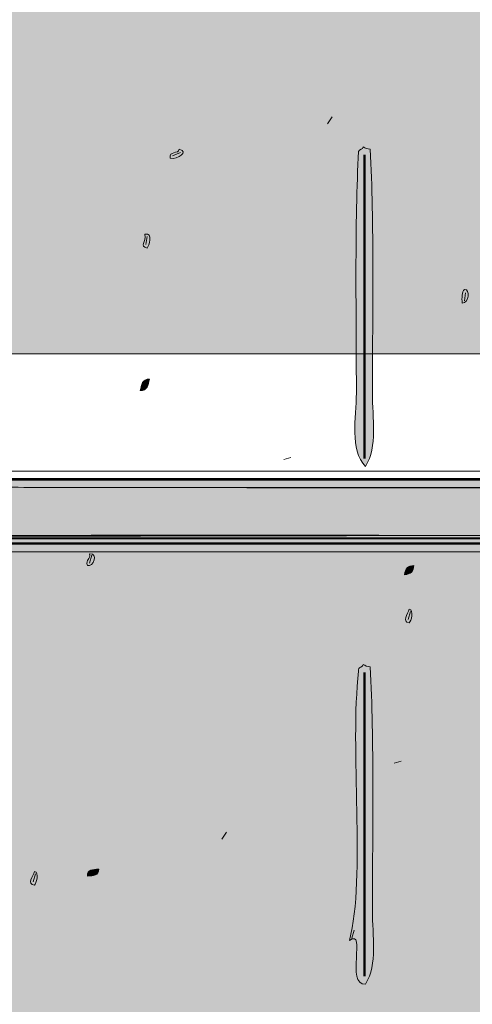
# Model space of a CAD drawing. Units: inches. Extents: x 3.12 to 8.73, y 0.62 to 7.95.
# Drawn here: x 4.29 to 4.95, y 3.95 to 5.37 of the extents above; entities that cross this region are included whole.
import ezdxf

# ---------------------------------------------------------------- set-up
doc = ezdxf.new("R2010")
doc.units = ezdxf.units.IN
doc.header["$MEASUREMENT"] = 0
doc.layers.add('Layer 1', color=7, linetype='Continuous')
doc.layers.add('Layer 1 copy', color=7, linetype='Continuous')

msp = doc.modelspace()

# ---------------------------------------------------------------- hatches: boundary and pattern name
at = {"layer": 'Layer 1 copy', "true_color": 0xbcb4a9}
h = msp.add_hatch(color=253, dxfattribs=at)
edge = h.paths.add_edge_path()
edge.add_spline(control_points=[(3.8078, 4.9322), (3.8111, 4.9247), (3.8245, 4.938), (3.8244, 4.9222), (3.8243, 4.9034), (3.8247, 4.8783), (3.8244, 4.8589), (3.8243, 4.8427), (3.83, 4.8168), (3.8144, 4.8156), (3.8185, 4.8107), (3.829, 4.8124), (3.8244, 4.7989), (3.8259, 4.7582), (3.8188, 4.7329), (3.8278, 4.6989), (4.4414, 4.6911), (5.1024, 4.6978), (5.7344, 4.6956), (5.7344, 4.6722), (5.7344, 4.6489), (5.7344, 4.6256), (5.1011, 4.6233), (4.4589, 4.63), (3.8311, 4.6222), (3.8092, 4.5203), (3.838, 4.412), (3.8178, 4.2889), (3.8273, 4.2704), (3.8271, 4.2068), (3.8244, 4.1789), (3.8236, 4.1703), (3.8269, 4.1547), (3.8144, 4.1622), (3.832, 4.1359), (3.8243, 4.0672), (3.8244, 4.0189), (3.8252, 3.7209), (3.8279, 3.4982), (3.8178, 3.2156), (3.8334, 3.0414), (3.8184, 2.8704), (3.8244, 2.7122), (3.8166, 2.7182), (3.7716, 2.7026), (3.7644, 2.7189), (3.7647, 2.8178), (3.7657, 2.9655), (3.7644, 3.0756), (3.7641, 3.1082), (3.7679, 3.1328), (3.7678, 3.1556), (3.7674, 3.2265), (3.7566, 3.3356), (3.7711, 3.4222), (3.7558, 3.582), (3.7701, 3.7784), (3.7644, 3.9189), (3.6912, 3.9365), (3.6226, 3.9477), (3.5478, 3.9322), (3.56, 3.9591), (3.5596, 3.9988), (3.5511, 4.0222), (3.6324, 4.0138), (3.659, 4.0123), (3.7611, 4.0056), (3.7741, 4.1256), (3.7534, 4.2391), (3.7711, 4.3656), (3.7622, 4.4425), (3.7605, 4.542), (3.7678, 4.6389), (3.768, 4.6416), (3.76, 4.6616), (3.7711, 4.6489), (3.7634, 4.6659), (3.7606, 4.7253), (3.7644, 4.7522), (3.7654, 4.7589), (3.7617, 4.7729), (3.7744, 4.7656), (3.75, 4.7796), (3.7711, 4.8244), (3.7711, 4.8522), (3.7712, 4.8888), (3.765, 4.9281), (3.7644, 4.9656), (3.7635, 5.0256), (3.7705, 5.0856), (3.7711, 5.1422), (3.7713, 5.1589), (3.7643, 5.1759), (3.7644, 5.1922), (3.7648, 5.2292), (3.7653, 5.2642), (3.7644, 5.2989), (3.6974, 5.3069), (3.627, 5.317), (3.5544, 5.3156), (3.5674, 5.3416), (3.5561, 5.3575), (3.5478, 5.3856), (3.6278, 5.3819), (3.7144, 5.3808), (3.7578, 5.3722), (3.7742, 5.5796), (3.7598, 5.8267), (3.7644, 6.0489), (3.7646, 6.0546), (3.7711, 6.0973), (3.7711, 6.0822), (3.7712, 6.1396), (3.7636, 6.1973), (3.7644, 6.2556), (3.7656, 6.3353), (3.771, 6.4093), (3.7711, 6.4856), (3.7711, 6.5128), (3.7549, 6.5527), (3.7711, 6.5689), (3.7593, 6.5737), (3.7663, 6.5974), (3.7644, 6.6122), (3.687, 6.6242), (3.6354, 6.6326), (3.5644, 6.6289), (3.5813, 6.6495), (3.553, 6.6989), (3.5578, 6.7056), (3.6169, 6.6981), (3.7339, 6.6753), (3.7678, 6.6856), (3.7704, 6.6854), (3.7657, 6.6974), (3.7644, 6.7122), (3.762, 6.7409), (3.7694, 6.7632), (3.7678, 6.7756), (3.7644, 6.8022), (3.7711, 6.8267), (3.7711, 6.8556), (3.7712, 6.9117), (3.7581, 6.9711), (3.7644, 7.0322), (3.7907, 7.0334), (3.803, 7.0288), (3.8244, 7.0322), (3.8209, 6.9539), (3.8266, 6.8672), (3.8244, 6.7656), (3.8239, 6.7384), (3.8182, 6.7153), (3.8278, 6.6989), (4.4414, 6.6911), (5.1024, 6.6978), (5.7344, 6.6956), (5.7344, 6.6722), (5.7344, 6.6489), (5.7344, 6.6256), (5.4233, 6.6256), (5.1122, 6.6256), (4.8011, 6.6256), (4.799, 6.6479), (4.8076, 6.6809), (4.7911, 6.6889), (4.7695, 6.685), (4.7804, 6.6485), (4.7778, 6.6256), (4.4622, 6.6233), (4.1378, 6.63), (3.8278, 6.6222), (3.8137, 6.4942), (3.8355, 6.3659), (3.8178, 6.2089), (3.8281, 5.9623), (3.8283, 5.6518), (3.8178, 5.3856), (3.8298, 5.3223), (3.8223, 5.2529), (3.8244, 5.1789), (3.8267, 5.1008), (3.8218, 5.0241), (3.8178, 4.9589), (3.8179, 4.9603), (3.837, 4.9235), (3.8078, 4.9322)], knot_values=[0, 0, 0, 0, 1, 1, 1, 2, 2, 2, 3, 3, 3, 4, 4, 4, 5, 5, 5, 6, 6, 6, 7, 7, 7, 8, 8, 8, 9, 9, 9, 10, 10, 10, 11, 11, 11, 12, 12, 12, 13, 13, 13, 14, 14, 14, 15, 15, 15, 16, 16, 16, 17, 17, 17, 18, 18, 18, 19, 19, 19, 20, 20, 20, 21, 21, 21, 22, 22, 22, 23, 23, 23, 24, 24, 24, 25, 25, 25, 26, 26, 26, 27, 27, 27, 28, 28, 28, 29, 29, 29, 30, 30, 30, 31, 31, 31, 32, 32, 32, 33, 33, 33, 34, 34, 34, 35, 35, 35, 36, 36, 36, 37, 37, 37, 38, 38, 38, 39, 39, 39, 40, 40, 40, 41, 41, 41, 42, 42, 42, 43, 43, 43, 44, 44, 44, 45, 45, 45, 46, 46, 46, 47, 47, 47, 48, 48, 48, 49, 49, 49, 50, 50, 50, 51, 51, 51, 52, 52, 52, 53, 53, 53, 54, 54, 54, 55, 55, 55, 56, 56, 56, 57, 57, 57, 58, 58, 58, 59, 59, 59, 60, 60, 60, 61, 61, 61, 62, 62, 62, 62], degree=3, periodic=1)
h = msp.add_hatch(color=253, dxfattribs=at)
edge = h.paths.add_edge_path()
edge.add_spline(control_points=[(5.7661, 4.9317), (5.7628, 4.9242), (5.7494, 4.9374), (5.7494, 4.9217), (5.7496, 4.9029), (5.7492, 4.8778), (5.7494, 4.8584), (5.7496, 4.8422), (5.7438, 4.8163), (5.7594, 4.8151), (5.7554, 4.8102), (5.7448, 4.8119), (5.7494, 4.7984), (5.748, 4.7577), (5.755, 4.7324), (5.7461, 4.6984), (5.1325, 4.6906), (4.4715, 4.6973), (3.8394, 4.6951), (3.8394, 4.6717), (3.8394, 4.6484), (3.8394, 4.6251), (4.4728, 4.6228), (5.115, 4.6295), (5.7428, 4.6217), (5.7647, 4.5198), (5.7359, 4.4115), (5.7561, 4.2884), (5.7465, 4.2699), (5.7468, 4.2063), (5.7494, 4.1784), (5.7502, 4.1698), (5.747, 4.1542), (5.7594, 4.1617), (5.7419, 4.1354), (5.7495, 4.0667), (5.7494, 4.0184), (5.7487, 3.7204), (5.7459, 3.4977), (5.7561, 3.215), (5.7404, 3.0409), (5.7554, 2.8699), (5.7494, 2.7117), (5.7573, 2.7177), (5.8023, 2.7021), (5.8094, 2.7184), (5.8091, 2.8173), (5.8082, 2.965), (5.8094, 3.0751), (5.8098, 3.1077), (5.806, 3.1323), (5.8061, 3.1551), (5.8065, 3.226), (5.8173, 3.3351), (5.8028, 3.4217), (5.818, 3.5815), (5.8037, 3.7779), (5.8094, 3.9184), (5.8827, 3.936), (5.9513, 3.9472), (6.0261, 3.9317), (6.0139, 3.9586), (6.0143, 3.9983), (6.0228, 4.0217), (5.9415, 4.0133), (5.9149, 4.0118), (5.8128, 4.005), (5.7998, 4.1251), (5.8205, 4.2386), (5.8028, 4.3651), (5.8117, 4.442), (5.8134, 4.5415), (5.8061, 4.6384), (5.8059, 4.6411), (5.8139, 4.6611), (5.8028, 4.6484), (5.8105, 4.6654), (5.8133, 4.7248), (5.8094, 4.7517), (5.8085, 4.7584), (5.8122, 4.7724), (5.7994, 4.7651), (5.8238, 4.7791), (5.8028, 4.8239), (5.8028, 4.8517), (5.8027, 4.8883), (5.8089, 4.9276), (5.8094, 4.9651), (5.8103, 5.0251), (5.8034, 5.0851), (5.8028, 5.1417), (5.8026, 5.1584), (5.8096, 5.1754), (5.8094, 5.1917), (5.809, 5.2287), (5.8086, 5.2637), (5.8094, 5.2984), (5.8765, 5.3064), (5.9469, 5.3165), (6.0194, 5.3151), (6.0065, 5.3411), (6.0178, 5.357), (6.0261, 5.3851), (5.9461, 5.3814), (5.8595, 5.3803), (5.8161, 5.3717), (5.7996, 5.5791), (5.8141, 5.8262), (5.8094, 6.0484), (5.8093, 6.0541), (5.8027, 6.0968), (5.8028, 6.0817), (5.8027, 6.1391), (5.8103, 6.1968), (5.8094, 6.2551), (5.8083, 6.3348), (5.8028, 6.4088), (5.8028, 6.4851), (5.8027, 6.5123), (5.8189, 6.5522), (5.8028, 6.5684), (5.8146, 6.5732), (5.8076, 6.5969), (5.8094, 6.6117), (5.8869, 6.6237), (5.9384, 6.6321), (6.0094, 6.6284), (5.9926, 6.649), (6.0209, 6.6984), (6.0161, 6.7051), (5.957, 6.6976), (5.84, 6.6748), (5.8061, 6.6851), (5.8035, 6.6849), (5.8082, 6.6969), (5.8094, 6.7117), (5.8119, 6.7404), (5.8045, 6.7627), (5.8061, 6.7751), (5.8095, 6.8017), (5.8028, 6.8262), (5.8028, 6.8551), (5.8027, 6.9112), (5.8157, 6.9706), (5.8094, 7.0317), (5.7832, 7.0329), (5.7709, 7.0283), (5.7494, 7.0317), (5.753, 6.9534), (5.7473, 6.8667), (5.7494, 6.7651), (5.75, 6.7379), (5.7557, 6.7148), (5.7461, 6.6984), (5.1325, 6.6906), (4.4715, 6.6973), (3.8394, 6.6951), (3.8394, 6.6717), (3.8394, 6.6484), (3.8394, 6.6251), (4.1505, 6.6251), (4.4616, 6.6251), (4.7728, 6.6251), (4.7748, 6.6474), (4.7663, 6.6804), (4.7828, 6.6884), (4.8044, 6.6845), (4.7935, 6.648), (4.7961, 6.6251), (5.1117, 6.6228), (5.4361, 6.6295), (5.7461, 6.6217), (5.7602, 6.4937), (5.7383, 6.3654), (5.7561, 6.2084), (5.7457, 5.9618), (5.7456, 5.6513), (5.7561, 5.3851), (5.7441, 5.3218), (5.7516, 5.2524), (5.7494, 5.1784), (5.7472, 5.1003), (5.7521, 5.0236), (5.7561, 4.9584), (5.756, 4.9598), (5.7369, 4.923), (5.7661, 4.9317)], knot_values=[0, 0, 0, 0, 1, 1, 1, 2, 2, 2, 3, 3, 3, 4, 4, 4, 5, 5, 5, 6, 6, 6, 7, 7, 7, 8, 8, 8, 9, 9, 9, 10, 10, 10, 11, 11, 11, 12, 12, 12, 13, 13, 13, 14, 14, 14, 15, 15, 15, 16, 16, 16, 17, 17, 17, 18, 18, 18, 19, 19, 19, 20, 20, 20, 21, 21, 21, 22, 22, 22, 23, 23, 23, 24, 24, 24, 25, 25, 25, 26, 26, 26, 27, 27, 27, 28, 28, 28, 29, 29, 29, 30, 30, 30, 31, 31, 31, 32, 32, 32, 33, 33, 33, 34, 34, 34, 35, 35, 35, 36, 36, 36, 37, 37, 37, 38, 38, 38, 39, 39, 39, 40, 40, 40, 41, 41, 41, 42, 42, 42, 43, 43, 43, 44, 44, 44, 45, 45, 45, 46, 46, 46, 47, 47, 47, 48, 48, 48, 49, 49, 49, 50, 50, 50, 51, 51, 51, 52, 52, 52, 53, 53, 53, 54, 54, 54, 55, 55, 55, 56, 56, 56, 57, 57, 57, 58, 58, 58, 59, 59, 59, 60, 60, 60, 61, 61, 61, 62, 62, 62, 62], degree=3, periodic=1)
at = {"layer": 'Layer 1 copy', "true_color": 0xe2dcd3}
for points in [[(5.7311, 4.8889), (3.8417, 4.8889), (3.8417, 6.7837), (5.7311, 6.7837)], [(5.7511, 2.6956), (3.8311, 2.6956), (3.8311, 4.6222), (5.7511, 4.6222)]]:
    msp.add_hatch(color=254, dxfattribs=at).paths.add_polyline_path(points)
at = {"layer": 'Layer 1 copy', "true_color": 0x191717}
h = msp.add_hatch(color=179, dxfattribs=at)
edge = h.paths.add_edge_path()
edge.add_spline(control_points=[(4.5211, 5.1856), (4.5353, 5.1813), (4.519, 5.1707), (4.5078, 5.1722), (4.5053, 5.1836), (4.5201, 5.1777), (4.5211, 5.1856)], knot_values=[0, 0, 0, 0, 1, 1, 1, 2, 2, 2, 2], degree=3, periodic=1)
h = msp.add_hatch(color=179, dxfattribs=at)
edge = h.paths.add_edge_path()
edge.add_spline(control_points=[(4.7878, 5.1889), (4.7905, 5.1871), (4.7932, 5.1854), (4.7978, 5.1856), (4.8038, 5.0773), (4.8011, 4.9505), (4.8011, 4.8322), (4.8011, 4.7955), (4.8088, 4.7548), (4.7911, 4.7256), (4.7674, 4.7506), (4.7778, 4.7956), (4.7778, 4.8322), (4.7778, 4.9386), (4.7751, 5.083), (4.7811, 5.1822), (4.7819, 5.1858), (4.7877, 5.1845), (4.7878, 5.1889)], knot_values=[0, 0, 0, 0, 1, 1, 1, 2, 2, 2, 3, 3, 3, 4, 4, 4, 5, 5, 5, 6, 6, 6, 6], degree=3, periodic=1)
h = msp.add_hatch(color=179, dxfattribs=at)
edge = h.paths.add_edge_path()
edge.add_spline(control_points=[(4.4711, 5.0622), (4.4834, 5.0653), (4.4772, 5.0446), (4.4744, 5.0422), (4.4626, 5.0451), (4.474, 5.0504), (4.4711, 5.0622)], knot_values=[0, 0, 0, 0, 1, 1, 1, 2, 2, 2, 2], degree=3, periodic=1)
h = msp.add_hatch(color=179, dxfattribs=at)
edge = h.paths.add_edge_path()
edge.add_spline(control_points=[(4.9345, 4.9822), (4.9436, 4.9829), (4.9406, 4.9621), (4.9311, 4.9622), (4.9307, 4.9704), (4.9306, 4.9783), (4.9345, 4.9822)], knot_values=[0, 0, 0, 0, 1, 1, 1, 2, 2, 2, 2], degree=3, periodic=1)
h = msp.add_hatch(color=179, dxfattribs=at)
edge = h.paths.add_edge_path()
edge.add_spline(control_points=[(4.4778, 4.8522), (4.4759, 4.8441), (4.4749, 4.8351), (4.4644, 4.8356), (4.4663, 4.8437), (4.4673, 4.8527), (4.4778, 4.8522)], knot_values=[0, 0, 0, 0, 1, 1, 1, 2, 2, 2, 2], degree=3, periodic=1)
at = {"layer": 'Layer 1 copy', "true_color": 0xbcb4a9}
msp.add_hatch(color=253, dxfattribs=at).paths.add_polyline_path([(5.7589, 4.6206), (3.8208, 4.6206), (3.8208, 4.7058), (5.7589, 4.7058)])
at = {"layer": 'Layer 1 copy', "true_color": 0x191717}
h = msp.add_hatch(color=179, dxfattribs=at)
edge = h.paths.add_edge_path()
edge.add_spline(control_points=[(4.3911, 4.5989), (4.4041, 4.6011), (4.3964, 4.5792), (4.3878, 4.5822), (4.385, 4.5916), (4.3925, 4.5909), (4.3911, 4.5989)], knot_values=[0, 0, 0, 0, 1, 1, 1, 2, 2, 2, 2], degree=3, periodic=1)
h = msp.add_hatch(color=179, dxfattribs=at)
edge = h.paths.add_edge_path()
edge.add_spline(control_points=[(4.8611, 4.5822), (4.8607, 4.5737), (4.8563, 4.5693), (4.8478, 4.5689), (4.8482, 4.5774), (4.8526, 4.5818), (4.8611, 4.5822)], knot_values=[0, 0, 0, 0, 1, 1, 1, 2, 2, 2, 2], degree=3, periodic=1)
h = msp.add_hatch(color=179, dxfattribs=at)
edge = h.paths.add_edge_path()
edge.add_spline(control_points=[(4.8544, 4.5189), (4.8619, 4.5175), (4.8571, 4.5012), (4.8544, 4.4989), (4.843, 4.5007), (4.8525, 4.5118), (4.8544, 4.5189)], knot_values=[0, 0, 0, 0, 1, 1, 1, 2, 2, 2, 2], degree=3, periodic=1)
h = msp.add_hatch(color=179, dxfattribs=at)
edge = h.paths.add_edge_path()
edge.add_spline(control_points=[(4.7878, 4.4389), (4.7905, 4.4371), (4.7932, 4.4354), (4.7978, 4.4356), (4.8038, 4.3273), (4.8011, 4.2005), (4.8011, 4.0822), (4.8011, 4.0455), (4.8088, 4.0048), (4.7911, 3.9756), (4.7614, 3.9735), (4.7931, 4.0576), (4.7678, 4.0389), (4.7918, 4.1307), (4.7677, 4.3179), (4.7811, 4.4289), (4.7793, 4.4363), (4.7875, 4.4336), (4.7878, 4.4389)], knot_values=[0, 0, 0, 0, 1, 1, 1, 2, 2, 2, 3, 3, 3, 4, 4, 4, 5, 5, 5, 6, 6, 6, 6], degree=3, periodic=1)
h = msp.add_hatch(color=179, dxfattribs=at)
edge = h.paths.add_edge_path()
edge.add_spline(control_points=[(4.3111, 4.1389), (4.3185, 4.1375), (4.3137, 4.1212), (4.3111, 4.1189), (4.2996, 4.1207), (4.3092, 4.1318), (4.3111, 4.1389)], knot_values=[0, 0, 0, 0, 1, 1, 1, 2, 2, 2, 2], degree=3, periodic=1)
h = msp.add_hatch(color=179, dxfattribs=at)
edge = h.paths.add_edge_path()
edge.add_spline(control_points=[(4.4044, 4.1422), (4.4049, 4.1329), (4.3963, 4.1326), (4.3878, 4.1322), (4.3873, 4.1416), (4.3959, 4.1418), (4.4044, 4.1422)], knot_values=[0, 0, 0, 0, 1, 1, 1, 2, 2, 2, 2], degree=3, periodic=1)

# ---------------------------------------------------------------- linework, layer by layer
at = {"layer": 'Layer 1', "color": 179, "lineweight": 18, "true_color": 0x191717}
for points in [[(4.7361, 5.2222), (4.7428, 5.2322)], [(4.5111, 5.1756), (4.5228, 5.1806)], [(4.4744, 5.0589), (4.4728, 5.0472)], [(4.9361, 4.9772), (4.9345, 4.9656)], [(4.4744, 4.8489), (4.4678, 4.8389)], [(4.6828, 4.7389), (4.6728, 4.7356)], [(4.3911, 4.5856), (4.3944, 4.5972)], [(4.8511, 4.5706), (4.8578, 4.5789)], [(4.8528, 4.5039), (4.8561, 4.5156)], [(4.8328, 4.2956), (4.8428, 4.2989)], [(4.5828, 4.1855), (4.5894, 4.1956)], [(4.3911, 4.1356), (4.4028, 4.1389)], [(4.3094, 4.1239), (4.3128, 4.1356)], [(4.7711, 4.0422), (4.7744, 4.0539)]]:
    msp.add_lwpolyline(points, dxfattribs=at)
at = {"layer": 'Layer 1', "color": 179, "lineweight": 50, "true_color": 0x191717}
for points in [[(4.7894, 4.7372), (4.7894, 4.9572), (4.7894, 5.1772)], [(5.7411, 4.7072), (3.8361, 4.7072)], [(5.7411, 4.6139), (5.7411, 2.7072), (3.8361, 2.7072), (3.8361, 4.6139), (5.7411, 4.6139)], [(4.7894, 3.9872), (4.7894, 4.2072), (4.7894, 4.4272)]]:
    msp.add_lwpolyline(points, dxfattribs=at)
at = {"layer": 'Layer 1 copy', "lineweight": 0}
for points in [[(5.7311, 4.8889), (3.8417, 4.8889), (3.8417, 6.7837), (5.7311, 6.7837), (5.7311, 4.8889)], [(5.7589, 4.6206), (3.8208, 4.6206), (3.8208, 4.7058), (5.7589, 4.7058), (5.7589, 4.6206)], [(5.7311, 4.6206), (3.8278, 4.6206), (3.8278, 4.7058), (5.7311, 4.7058), (5.7311, 4.6206)], [(5.7511, 2.6956), (3.8311, 2.6956), (3.8311, 4.6222), (5.7511, 4.6222), (5.7511, 2.6956)]]:
    msp.add_lwpolyline(points, dxfattribs=at)
for points, knots in [([(3.8078, 4.9322), (3.8111, 4.9247), (3.8245, 4.938), (3.8244, 4.9222), (3.8243, 4.9034), (3.8247, 4.8783), (3.8244, 4.8589), (3.8243, 4.8427), (3.83, 4.8168), (3.8144, 4.8156), (3.8185, 4.8107), (3.829, 4.8124), (3.8244, 4.7989), (3.8259, 4.7582), (3.8188, 4.7329), (3.8278, 4.6989), (4.4414, 4.6911), (5.1024, 4.6978), (5.7344, 4.6956), (5.7344, 4.6722), (5.7344, 4.6489), (5.7344, 4.6256), (5.1011, 4.6233), (4.4589, 4.63), (3.8311, 4.6222), (3.8092, 4.5203), (3.838, 4.412), (3.8178, 4.2889), (3.8273, 4.2704), (3.8271, 4.2068), (3.8244, 4.1789), (3.8236, 4.1703), (3.8269, 4.1547), (3.8144, 4.1622), (3.832, 4.1359), (3.8243, 4.0672), (3.8244, 4.0189), (3.8252, 3.7209), (3.8279, 3.4982), (3.8178, 3.2156), (3.8334, 3.0414), (3.8184, 2.8704), (3.8244, 2.7122), (3.8166, 2.7182), (3.7716, 2.7026), (3.7644, 2.7189), (3.7647, 2.8178), (3.7657, 2.9655), (3.7644, 3.0756), (3.7641, 3.1082), (3.7679, 3.1328), (3.7678, 3.1556), (3.7674, 3.2265), (3.7566, 3.3356), (3.7711, 3.4222), (3.7558, 3.582), (3.7701, 3.7784), (3.7644, 3.9189), (3.6912, 3.9365), (3.6226, 3.9477), (3.5478, 3.9322), (3.56, 3.9591), (3.5596, 3.9988), (3.5511, 4.0222), (3.6324, 4.0138), (3.659, 4.0123), (3.7611, 4.0056), (3.7741, 4.1256), (3.7534, 4.2391), (3.7711, 4.3656), (3.7622, 4.4425), (3.7605, 4.542), (3.7678, 4.6389), (3.768, 4.6416), (3.76, 4.6616), (3.7711, 4.6489), (3.7634, 4.6659), (3.7606, 4.7253), (3.7644, 4.7522), (3.7654, 4.7589), (3.7617, 4.7729), (3.7744, 4.7656), (3.75, 4.7796), (3.7711, 4.8244), (3.7711, 4.8522), (3.7712, 4.8888), (3.765, 4.9281), (3.7644, 4.9656), (3.7635, 5.0256), (3.7705, 5.0856), (3.7711, 5.1422), (3.7713, 5.1589), (3.7643, 5.1759), (3.7644, 5.1922), (3.7648, 5.2292), (3.7653, 5.2642), (3.7644, 5.2989), (3.6974, 5.3069), (3.627, 5.317), (3.5544, 5.3156), (3.5674, 5.3416), (3.5561, 5.3575), (3.5478, 5.3856), (3.6278, 5.3819), (3.7144, 5.3808), (3.7578, 5.3722), (3.7742, 5.5796), (3.7598, 5.8267), (3.7644, 6.0489), (3.7646, 6.0546), (3.7711, 6.0973), (3.7711, 6.0822), (3.7712, 6.1396), (3.7636, 6.1973), (3.7644, 6.2556), (3.7656, 6.3353), (3.771, 6.4093), (3.7711, 6.4856), (3.7711, 6.5128), (3.7549, 6.5527), (3.7711, 6.5689), (3.7593, 6.5737), (3.7663, 6.5974), (3.7644, 6.6122), (3.687, 6.6242), (3.6354, 6.6326), (3.5644, 6.6289), (3.5813, 6.6495), (3.553, 6.6989), (3.5578, 6.7056), (3.6169, 6.6981), (3.7339, 6.6753), (3.7678, 6.6856), (3.7704, 6.6854), (3.7657, 6.6974), (3.7644, 6.7122), (3.762, 6.7409), (3.7694, 6.7632), (3.7678, 6.7756), (3.7644, 6.8022), (3.7711, 6.8267), (3.7711, 6.8556), (3.7712, 6.9117), (3.7581, 6.9711), (3.7644, 7.0322), (3.7907, 7.0334), (3.803, 7.0288), (3.8244, 7.0322), (3.8209, 6.9539), (3.8266, 6.8672), (3.8244, 6.7656), (3.8239, 6.7384), (3.8182, 6.7153), (3.8278, 6.6989), (4.4414, 6.6911), (5.1024, 6.6978), (5.7344, 6.6956), (5.7344, 6.6722), (5.7344, 6.6489), (5.7344, 6.6256), (5.4233, 6.6256), (5.1122, 6.6256), (4.8011, 6.6256), (4.799, 6.6479), (4.8076, 6.6809), (4.7911, 6.6889), (4.7695, 6.685), (4.7804, 6.6485), (4.7778, 6.6256), (4.4622, 6.6233), (4.1378, 6.63), (3.8278, 6.6222), (3.8137, 6.4942), (3.8355, 6.3659), (3.8178, 6.2089), (3.8281, 5.9623), (3.8283, 5.6518), (3.8178, 5.3856), (3.8298, 5.3223), (3.8223, 5.2529), (3.8244, 5.1789), (3.8267, 5.1008), (3.8218, 5.0241), (3.8178, 4.9589), (3.8179, 4.9603), (3.837, 4.9235), (3.8078, 4.9322)], [0, 0, 0, 0, 1, 1, 1, 2, 2, 2, 3, 3, 3, 4, 4, 4, 5, 5, 5, 6, 6, 6, 7, 7, 7, 8, 8, 8, 9, 9, 9, 10, 10, 10, 11, 11, 11, 12, 12, 12, 13, 13, 13, 14, 14, 14, 15, 15, 15, 16, 16, 16, 17, 17, 17, 18, 18, 18, 19, 19, 19, 20, 20, 20, 21, 21, 21, 22, 22, 22, 23, 23, 23, 24, 24, 24, 25, 25, 25, 26, 26, 26, 27, 27, 27, 28, 28, 28, 29, 29, 29, 30, 30, 30, 31, 31, 31, 32, 32, 32, 33, 33, 33, 34, 34, 34, 35, 35, 35, 36, 36, 36, 37, 37, 37, 38, 38, 38, 39, 39, 39, 40, 40, 40, 41, 41, 41, 42, 42, 42, 43, 43, 43, 44, 44, 44, 45, 45, 45, 46, 46, 46, 47, 47, 47, 48, 48, 48, 49, 49, 49, 50, 50, 50, 51, 51, 51, 52, 52, 52, 53, 53, 53, 54, 54, 54, 55, 55, 55, 56, 56, 56, 57, 57, 57, 58, 58, 58, 59, 59, 59, 60, 60, 60, 61, 61, 61, 62, 62, 62, 62]), ([(5.7661, 4.9317), (5.7628, 4.9242), (5.7494, 4.9374), (5.7494, 4.9217), (5.7496, 4.9029), (5.7492, 4.8778), (5.7494, 4.8584), (5.7496, 4.8422), (5.7438, 4.8163), (5.7594, 4.8151), (5.7554, 4.8102), (5.7448, 4.8119), (5.7494, 4.7984), (5.748, 4.7577), (5.755, 4.7324), (5.7461, 4.6984), (5.1325, 4.6906), (4.4715, 4.6973), (3.8394, 4.6951), (3.8394, 4.6717), (3.8394, 4.6484), (3.8394, 4.6251), (4.4728, 4.6228), (5.115, 4.6295), (5.7428, 4.6217), (5.7647, 4.5198), (5.7359, 4.4115), (5.7561, 4.2884), (5.7465, 4.2699), (5.7468, 4.2063), (5.7494, 4.1784), (5.7502, 4.1698), (5.747, 4.1542), (5.7594, 4.1617), (5.7419, 4.1354), (5.7495, 4.0667), (5.7494, 4.0184), (5.7487, 3.7204), (5.7459, 3.4977), (5.7561, 3.215), (5.7404, 3.0409), (5.7554, 2.8699), (5.7494, 2.7117), (5.7573, 2.7177), (5.8023, 2.7021), (5.8094, 2.7184), (5.8091, 2.8173), (5.8082, 2.965), (5.8094, 3.0751), (5.8098, 3.1077), (5.806, 3.1323), (5.8061, 3.1551), (5.8065, 3.226), (5.8173, 3.3351), (5.8028, 3.4217), (5.818, 3.5815), (5.8037, 3.7779), (5.8094, 3.9184), (5.8827, 3.936), (5.9513, 3.9472), (6.0261, 3.9317), (6.0139, 3.9586), (6.0143, 3.9983), (6.0228, 4.0217), (5.9415, 4.0133), (5.9149, 4.0118), (5.8128, 4.005), (5.7998, 4.1251), (5.8205, 4.2386), (5.8028, 4.3651), (5.8117, 4.442), (5.8134, 4.5415), (5.8061, 4.6384), (5.8059, 4.6411), (5.8139, 4.6611), (5.8028, 4.6484), (5.8105, 4.6654), (5.8133, 4.7248), (5.8094, 4.7517), (5.8085, 4.7584), (5.8122, 4.7724), (5.7994, 4.7651), (5.8238, 4.7791), (5.8028, 4.8239), (5.8028, 4.8517), (5.8027, 4.8883), (5.8089, 4.9276), (5.8094, 4.9651), (5.8103, 5.0251), (5.8034, 5.0851), (5.8028, 5.1417), (5.8026, 5.1584), (5.8096, 5.1754), (5.8094, 5.1917), (5.809, 5.2287), (5.8086, 5.2637), (5.8094, 5.2984), (5.8765, 5.3064), (5.9469, 5.3165), (6.0194, 5.3151), (6.0065, 5.3411), (6.0178, 5.357), (6.0261, 5.3851), (5.9461, 5.3814), (5.8595, 5.3803), (5.8161, 5.3717), (5.7996, 5.5791), (5.8141, 5.8262), (5.8094, 6.0484), (5.8093, 6.0541), (5.8027, 6.0968), (5.8028, 6.0817), (5.8027, 6.1391), (5.8103, 6.1968), (5.8094, 6.2551), (5.8083, 6.3348), (5.8028, 6.4088), (5.8028, 6.4851), (5.8027, 6.5123), (5.8189, 6.5522), (5.8028, 6.5684), (5.8146, 6.5732), (5.8076, 6.5969), (5.8094, 6.6117), (5.8869, 6.6237), (5.9384, 6.6321), (6.0094, 6.6284), (5.9926, 6.649), (6.0209, 6.6984), (6.0161, 6.7051), (5.957, 6.6976), (5.84, 6.6748), (5.8061, 6.6851), (5.8035, 6.6849), (5.8082, 6.6969), (5.8094, 6.7117), (5.8119, 6.7404), (5.8045, 6.7627), (5.8061, 6.7751), (5.8095, 6.8017), (5.8028, 6.8262), (5.8028, 6.8551), (5.8027, 6.9112), (5.8157, 6.9706), (5.8094, 7.0317), (5.7832, 7.0329), (5.7709, 7.0283), (5.7494, 7.0317), (5.753, 6.9534), (5.7473, 6.8667), (5.7494, 6.7651), (5.75, 6.7379), (5.7557, 6.7148), (5.7461, 6.6984), (5.1325, 6.6906), (4.4715, 6.6973), (3.8394, 6.6951), (3.8394, 6.6717), (3.8394, 6.6484), (3.8394, 6.6251), (4.1505, 6.6251), (4.4616, 6.6251), (4.7728, 6.6251), (4.7748, 6.6474), (4.7663, 6.6804), (4.7828, 6.6884), (4.8044, 6.6845), (4.7935, 6.648), (4.7961, 6.6251), (5.1117, 6.6228), (5.4361, 6.6295), (5.7461, 6.6217), (5.7602, 6.4937), (5.7383, 6.3654), (5.7561, 6.2084), (5.7457, 5.9618), (5.7456, 5.6513), (5.7561, 5.3851), (5.7441, 5.3218), (5.7516, 5.2524), (5.7494, 5.1784), (5.7472, 5.1003), (5.7521, 5.0236), (5.7561, 4.9584), (5.756, 4.9598), (5.7369, 4.923), (5.7661, 4.9317)], [0, 0, 0, 0, 1, 1, 1, 2, 2, 2, 3, 3, 3, 4, 4, 4, 5, 5, 5, 6, 6, 6, 7, 7, 7, 8, 8, 8, 9, 9, 9, 10, 10, 10, 11, 11, 11, 12, 12, 12, 13, 13, 13, 14, 14, 14, 15, 15, 15, 16, 16, 16, 17, 17, 17, 18, 18, 18, 19, 19, 19, 20, 20, 20, 21, 21, 21, 22, 22, 22, 23, 23, 23, 24, 24, 24, 25, 25, 25, 26, 26, 26, 27, 27, 27, 28, 28, 28, 29, 29, 29, 30, 30, 30, 31, 31, 31, 32, 32, 32, 33, 33, 33, 34, 34, 34, 35, 35, 35, 36, 36, 36, 37, 37, 37, 38, 38, 38, 39, 39, 39, 40, 40, 40, 41, 41, 41, 42, 42, 42, 43, 43, 43, 44, 44, 44, 45, 45, 45, 46, 46, 46, 47, 47, 47, 48, 48, 48, 49, 49, 49, 50, 50, 50, 51, 51, 51, 52, 52, 52, 53, 53, 53, 54, 54, 54, 55, 55, 55, 56, 56, 56, 57, 57, 57, 58, 58, 58, 59, 59, 59, 60, 60, 60, 61, 61, 61, 62, 62, 62, 62]), ([(4.2778, 6.6022), (4.4444, 6.6022), (4.6111, 6.6022), (4.7778, 6.6022), (4.7778, 6.5417), (4.7778, 6.4733), (4.7778, 6.4089), (4.7778, 6.3437), (4.7697, 6.2763), (4.7878, 6.2256), (4.8108, 6.2434), (4.8011, 6.283), (4.8011, 6.3122), (4.8011, 6.4028), (4.8011, 6.511), (4.8011, 6.6022), (4.9678, 6.6022), (5.1344, 6.6022), (5.3011, 6.6022), (5.3011, 5.9745), (5.3011, 5.3467), (5.3011, 4.7189), (4.9589, 4.7189), (4.6167, 4.7189), (4.2744, 4.7189), (4.2744, 5.3449), (4.2745, 5.9756), (4.2744, 6.5922), (4.2742, 6.597), (4.2739, 6.6017), (4.2778, 6.6022)], [0, 0, 0, 0, 1, 1, 1, 2, 2, 2, 3, 3, 3, 4, 4, 4, 5, 5, 5, 6, 6, 6, 7, 7, 7, 8, 8, 8, 9, 9, 9, 10, 10, 10, 10]), ([(4.5211, 5.1856), (4.5353, 5.1813), (4.519, 5.1707), (4.5078, 5.1722), (4.5053, 5.1836), (4.5201, 5.1777), (4.5211, 5.1856)], [0, 0, 0, 0, 1, 1, 1, 2, 2, 2, 2]), ([(4.5078, 5.1722), (4.519, 5.1707), (4.5353, 5.1813), (4.5211, 5.1856), (4.5201, 5.1777), (4.5053, 5.1836), (4.5078, 5.1722)], [0, 0, 0, 0, 1, 1, 1, 2, 2, 2, 2]), ([(4.7878, 5.1889), (4.7905, 5.1871), (4.7932, 5.1854), (4.7978, 5.1856), (4.8038, 5.0773), (4.8011, 4.9505), (4.8011, 4.8322), (4.8011, 4.7955), (4.8088, 4.7548), (4.7911, 4.7256), (4.7674, 4.7506), (4.7778, 4.7956), (4.7778, 4.8322), (4.7778, 4.9386), (4.7751, 5.083), (4.7811, 5.1822), (4.7819, 5.1858), (4.7877, 5.1845), (4.7878, 5.1889)], [0, 0, 0, 0, 1, 1, 1, 2, 2, 2, 3, 3, 3, 4, 4, 4, 5, 5, 5, 6, 6, 6, 6]), ([(4.7811, 5.1822), (4.7751, 5.083), (4.7778, 4.9386), (4.7778, 4.8322), (4.7778, 4.7956), (4.7674, 4.7506), (4.7911, 4.7256), (4.8088, 4.7548), (4.8011, 4.7955), (4.8011, 4.8322), (4.8011, 4.9505), (4.8038, 5.0773), (4.7978, 5.1856), (4.7932, 5.1854), (4.7905, 5.1871), (4.7878, 5.1889), (4.7877, 5.1845), (4.7819, 5.1858), (4.7811, 5.1822)], [0, 0, 0, 0, 1, 1, 1, 2, 2, 2, 3, 3, 3, 4, 4, 4, 5, 5, 5, 6, 6, 6, 6]), ([(4.4711, 5.0622), (4.4834, 5.0653), (4.4772, 5.0446), (4.4744, 5.0422), (4.4626, 5.0451), (4.474, 5.0504), (4.4711, 5.0622)], [0, 0, 0, 0, 1, 1, 1, 2, 2, 2, 2]), ([(4.4744, 5.0422), (4.4772, 5.0446), (4.4834, 5.0653), (4.4711, 5.0622), (4.474, 5.0504), (4.4626, 5.0451), (4.4744, 5.0422)], [0, 0, 0, 0, 1, 1, 1, 2, 2, 2, 2]), ([(4.9345, 4.9822), (4.9436, 4.9829), (4.9406, 4.9621), (4.9311, 4.9622), (4.9307, 4.9704), (4.9306, 4.9783), (4.9345, 4.9822)], [0, 0, 0, 0, 1, 1, 1, 2, 2, 2, 2]), ([(4.9311, 4.9622), (4.9406, 4.9621), (4.9436, 4.9829), (4.9345, 4.9822), (4.9306, 4.9783), (4.9307, 4.9704), (4.9311, 4.9622)], [0, 0, 0, 0, 1, 1, 1, 2, 2, 2, 2]), ([(4.4778, 4.8522), (4.4759, 4.8441), (4.4749, 4.8351), (4.4644, 4.8356), (4.4663, 4.8437), (4.4673, 4.8527), (4.4778, 4.8522)], [0, 0, 0, 0, 1, 1, 1, 2, 2, 2, 2]), ([(4.4644, 4.8356), (4.4749, 4.8351), (4.4759, 4.8441), (4.4778, 4.8522), (4.4673, 4.8527), (4.4663, 4.8437), (4.4644, 4.8356)], [0, 0, 0, 0, 1, 1, 1, 2, 2, 2, 2]), ([(4.2778, 4.6022), (4.6189, 4.6022), (4.96, 4.6022), (5.3011, 4.6022), (5.3011, 3.9744), (5.3011, 3.3467), (5.3011, 2.7189), (5.1344, 2.7189), (4.9678, 2.7189), (4.8011, 2.7189), (4.7951, 2.7896), (4.8135, 2.8846), (4.7911, 2.9389), (4.768, 2.9192), (4.7778, 2.873), (4.7778, 2.8356), (4.7778, 2.7955), (4.7778, 2.7533), (4.7778, 2.7189), (4.61, 2.7189), (4.4422, 2.7189), (4.2744, 2.7189), (4.2851, 2.8291), (4.2602, 2.9658), (4.2744, 3.0689), (4.2763, 3.0825), (4.2693, 3.0938), (4.2878, 3.0956), (4.2743, 3.1034), (4.2781, 3.098), (4.2744, 3.1189), (4.2651, 3.1731), (4.2744, 3.2425), (4.2744, 3.3056), (4.2744, 3.7305), (4.2745, 4.1753), (4.2744, 4.5922), (4.2742, 4.597), (4.2739, 4.6017), (4.2778, 4.6022)], [0, 0, 0, 0, 1, 1, 1, 2, 2, 2, 3, 3, 3, 4, 4, 4, 5, 5, 5, 6, 6, 6, 7, 7, 7, 8, 8, 8, 9, 9, 9, 10, 10, 10, 11, 11, 11, 12, 12, 12, 13, 13, 13, 13]), ([(4.3911, 4.5989), (4.4041, 4.6011), (4.3964, 4.5792), (4.3878, 4.5822), (4.385, 4.5916), (4.3925, 4.5909), (4.3911, 4.5989)], [0, 0, 0, 0, 1, 1, 1, 2, 2, 2, 2]), ([(4.3878, 4.5822), (4.3964, 4.5792), (4.4041, 4.6011), (4.3911, 4.5989), (4.3925, 4.5909), (4.385, 4.5916), (4.3878, 4.5822)], [0, 0, 0, 0, 1, 1, 1, 2, 2, 2, 2]), ([(4.8611, 4.5822), (4.8607, 4.5737), (4.8563, 4.5693), (4.8478, 4.5689), (4.8482, 4.5774), (4.8526, 4.5818), (4.8611, 4.5822)], [0, 0, 0, 0, 1, 1, 1, 2, 2, 2, 2]), ([(4.8478, 4.5689), (4.8563, 4.5693), (4.8607, 4.5737), (4.8611, 4.5822), (4.8526, 4.5818), (4.8482, 4.5774), (4.8478, 4.5689)], [0, 0, 0, 0, 1, 1, 1, 2, 2, 2, 2]), ([(4.8544, 4.5189), (4.8619, 4.5175), (4.8571, 4.5012), (4.8544, 4.4989), (4.843, 4.5007), (4.8525, 4.5118), (4.8544, 4.5189)], [0, 0, 0, 0, 1, 1, 1, 2, 2, 2, 2]), ([(4.8544, 4.4989), (4.8571, 4.5012), (4.8619, 4.5175), (4.8544, 4.5189), (4.8525, 4.5118), (4.843, 4.5007), (4.8544, 4.4989)], [0, 0, 0, 0, 1, 1, 1, 2, 2, 2, 2]), ([(4.7878, 4.4389), (4.7905, 4.4371), (4.7932, 4.4354), (4.7978, 4.4356), (4.8038, 4.3273), (4.8011, 4.2005), (4.8011, 4.0822), (4.8011, 4.0455), (4.8088, 4.0048), (4.7911, 3.9756), (4.7614, 3.9735), (4.7931, 4.0576), (4.7678, 4.0389), (4.7918, 4.1307), (4.7677, 4.3179), (4.7811, 4.4289), (4.7793, 4.4363), (4.7875, 4.4336), (4.7878, 4.4389)], [0, 0, 0, 0, 1, 1, 1, 2, 2, 2, 3, 3, 3, 4, 4, 4, 5, 5, 5, 6, 6, 6, 6]), ([(4.7811, 4.4289), (4.7677, 4.3179), (4.7918, 4.1307), (4.7678, 4.0389), (4.7931, 4.0576), (4.7614, 3.9735), (4.7911, 3.9756), (4.8088, 4.0048), (4.8011, 4.0455), (4.8011, 4.0822), (4.8011, 4.2005), (4.8038, 4.3273), (4.7978, 4.4356), (4.7932, 4.4354), (4.7905, 4.4371), (4.7878, 4.4389), (4.7875, 4.4336), (4.7793, 4.4363), (4.7811, 4.4289)], [0, 0, 0, 0, 1, 1, 1, 2, 2, 2, 3, 3, 3, 4, 4, 4, 5, 5, 5, 6, 6, 6, 6]), ([(4.3111, 4.1389), (4.3185, 4.1375), (4.3137, 4.1212), (4.3111, 4.1189), (4.2996, 4.1207), (4.3092, 4.1318), (4.3111, 4.1389)], [0, 0, 0, 0, 1, 1, 1, 2, 2, 2, 2]), ([(4.3111, 4.1189), (4.3137, 4.1212), (4.3185, 4.1375), (4.3111, 4.1389), (4.3092, 4.1318), (4.2996, 4.1207), (4.3111, 4.1189)], [0, 0, 0, 0, 1, 1, 1, 2, 2, 2, 2]), ([(4.4044, 4.1422), (4.4049, 4.1329), (4.3963, 4.1326), (4.3878, 4.1322), (4.3873, 4.1416), (4.3959, 4.1418), (4.4044, 4.1422)], [0, 0, 0, 0, 1, 1, 1, 2, 2, 2, 2]), ([(4.3878, 4.1322), (4.3963, 4.1326), (4.4049, 4.1329), (4.4044, 4.1422), (4.3959, 4.1418), (4.3873, 4.1416), (4.3878, 4.1322)], [0, 0, 0, 0, 1, 1, 1, 2, 2, 2, 2])]:
    msp.add_open_spline(points, degree=3, knots=knots, dxfattribs=at)

doc.saveas('drawing.dxf')
